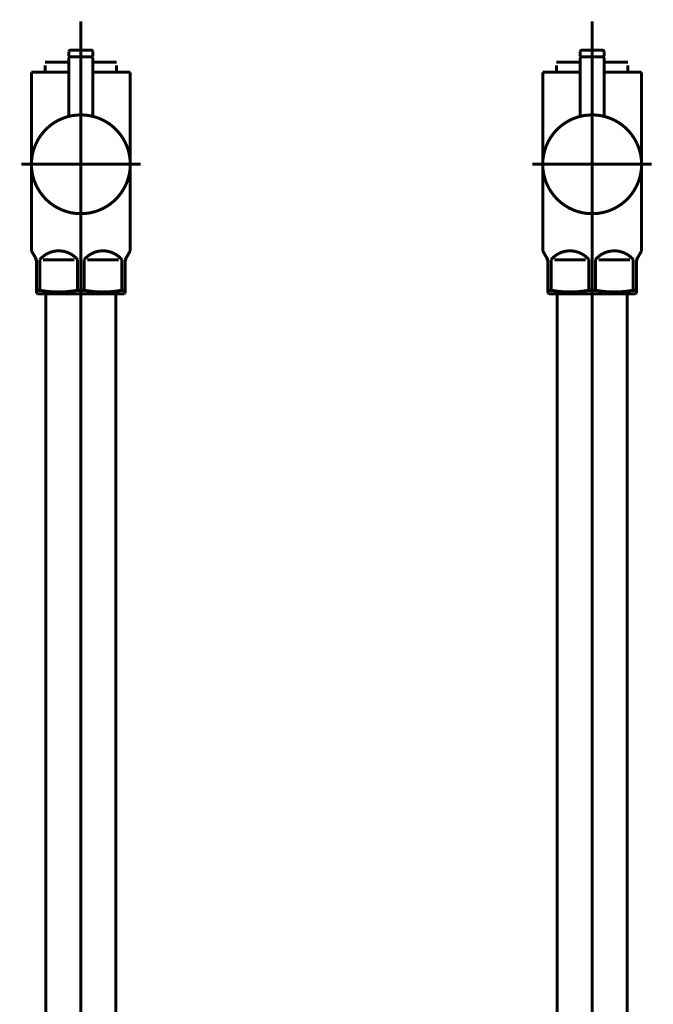
# Model space of a CAD drawing. Extents: x 65 to 485, y -271 to -5.
# Drawn here: x 140 to 159, y -237 to -208 of the extents above; entities that cross this region are included whole.
import ezdxf

# ---------------------------------------------------------------- set-up
doc = ezdxf.new("R2010")
doc.units = 0
doc.linetypes.add('AIGENLINE005', pattern=[13.007, 10, -1, 0.0035, -1, 0.0035, -1])
doc.layers.add('LAYER_6', color=7, linetype='CONTINUOUS')

# ---------------------------------------------------------------- blocks, each defined once
blk = doc.blocks.new('AIGNBL06020003')
at = {"layer": 'LAYER_6', "linetype": 'AIGENLINE005', "const_width": 0.0882, "flags": 128}
blk.add_lwpolyline([(142.0765, -214.0627), (142.0765, -261.8211)], dxfattribs=at)
blk = doc.blocks.new('AIGNBL06020004')
at = {"layer": 'LAYER_6', "const_width": 0.0882}
blk.add_lwpolyline([(143.1063, -215.9734), (143.1063, -252.8628)], dxfattribs=at)
blk = doc.blocks.new('AIGNBL06020005')
at = {"layer": 'LAYER_6', "const_width": 0.0882}
blk.add_lwpolyline([(143.1008, -215.7626), (143.1063, -215.9734)], dxfattribs=at)
blk = doc.blocks.new('AIGNBL06020011')
at = {"layer": 'LAYER_6', "const_width": 0.0882}
blk.add_lwpolyline([(141.0465, -215.9734), (141.052, -215.7626)], dxfattribs=at)
blk = doc.blocks.new('AIGNBL06020012')
at = {"layer": 'LAYER_6', "const_width": 0.0882}
blk.add_lwpolyline([(143.1008, -215.7626), (141.052, -215.7626)], dxfattribs=at)
blk = doc.blocks.new('AIGNBL06020013')
at = {"layer": 'LAYER_6', "const_width": 0.0882}
blk.add_lwpolyline([(141.0465, -252.8628), (141.0465, -215.9734)], dxfattribs=at)
blk = doc.blocks.new('AIGNBL06020016')
at = {"layer": 'LAYER_6', "const_width": 0.0882}
blk.add_lwpolyline([(140.8704, -215.6619), (140.8704, -214.7628)], dxfattribs=at)
blk = doc.blocks.new('AIGNBL06020017')
at = {"layer": 'LAYER_6', "const_width": 0.0882}
blk.add_lwpolyline([(142.2701, -214.7628), (143.1827, -214.7628)], dxfattribs=at)
blk = doc.blocks.new('AIGNBL06020018')
at = {"layer": 'LAYER_6', "const_width": 0.0882}
blk.add_lwpolyline([(141.8826, -214.7628), (140.9703, -214.7628)], dxfattribs=at)
blk = doc.blocks.new('AIGNBL06020019')
at = {"layer": 'LAYER_6', "const_width": 0.0882}
blk.add_lwpolyline([(143.3764, -215.7481), (143.3516, -215.7626)], dxfattribs=at)
blk = doc.blocks.new('AIGNBL0602001A')
at = {"layer": 'LAYER_6', "const_width": 0.0882}
blk.add_lwpolyline([(143.3516, -215.7626), (140.8015, -215.7626)], dxfattribs=at)
blk = doc.blocks.new('AIGNBL0602001B')
at = {"layer": 'LAYER_6', "const_width": 0.0882}
blk.add_lwpolyline([(143.3764, -215.6619), (143.3764, -215.7481)], dxfattribs=at)
blk = doc.blocks.new('AIGNBL0602001C')
at = {"layer": 'LAYER_6', "const_width": 0.0882}
blk.add_lwpolyline([(140.7764, -215.7481), (140.7764, -215.6619)], dxfattribs=at)
blk = doc.blocks.new('AIGNBL0602001D')
at = {"layer": 'LAYER_6', "const_width": 0.0882}
blk.add_lwpolyline([(140.8704, -215.6619), (140.7764, -215.6619)], dxfattribs=at)
blk = doc.blocks.new('AIGNBL0602001E')
at = {"layer": 'LAYER_6', "const_width": 0.0882}
blk.add_lwpolyline([(143.2827, -215.6619), (143.3764, -215.6619)], dxfattribs=at)
blk = doc.blocks.new('AIGNBL0602001F')
at = {"layer": 'LAYER_6', "const_width": 0.0882}
blk.add_lwpolyline([(141.9825, -215.6619), (142.1702, -215.6619)], dxfattribs=at)
blk = doc.blocks.new('AIGNBL06020020')
at = {"layer": 'LAYER_6', "const_width": 0.0882}
blk.add_lwpolyline([(143.4032, -214.7166), (143.5266, -214.503)], dxfattribs=at)
blk = doc.blocks.new('AIGNBL06020021')
at = {"layer": 'LAYER_6', "const_width": 0.0882}
blk.add_lwpolyline([(140.7498, -214.7166), (140.6265, -214.503)], dxfattribs=at)
blk = doc.blocks.new('AIGNBL06020022')
at = {"layer": 'LAYER_6', "const_width": 0.0882}
blk.add_lwpolyline([(140.6265, -214.503), (140.6265, -209.263)], dxfattribs=at)
blk = doc.blocks.new('AIGNBL06020023')
at = {"layer": 'LAYER_6', "color": 160, "linetype": 'AIGENLINE005', "const_width": 0.0882, "flags": 128}
blk.add_lwpolyline([(143.3764, -214.8165), (143.3764, -214.7628)], dxfattribs=at)
blk = doc.blocks.new('AIGNBL06020024')
at = {"layer": 'LAYER_6', "const_width": 0.0882}
blk.add_lwpolyline([(143.2827, -214.7628), (143.2827, -215.6619)], dxfattribs=at)
blk = doc.blocks.new('AIGNBL06020025')
at = {"layer": 'LAYER_6', "const_width": 0.0882}
blk.add_lwpolyline([(142.1702, -215.6619), (142.1702, -214.7628)], dxfattribs=at)
blk = doc.blocks.new('AIGNBL06020026')
at = {"layer": 'LAYER_6', "const_width": 0.0882}
blk.add_lwpolyline([(141.9825, -214.7628), (141.9825, -215.6619)], dxfattribs=at)
blk = doc.blocks.new('AIGNBL06020027')
at = {"layer": 'LAYER_6', "const_width": 0.0882}
blk.add_lwpolyline([(140.7764, -214.8165), (140.7764, -215.6619)], dxfattribs=at)
blk = doc.blocks.new('AIGNBL06020028')
at = {"layer": 'LAYER_6', "const_width": 0.0882}
blk.add_lwpolyline([(140.6265, -209.263), (141.0265, -209.263)], dxfattribs=at)
blk = doc.blocks.new('AIGNBL06020029')
at = {"layer": 'LAYER_6', "const_width": 0.0882}
blk.add_lwpolyline([(143.5266, -214.503), (143.5266, -209.263)], dxfattribs=at)
blk = doc.blocks.new('AIGNBL0602002A')
at = {"layer": 'LAYER_6', "const_width": 0.0882}
blk.add_lwpolyline([(143.1266, -209.263), (143.5266, -209.263)], dxfattribs=at)
blk = doc.blocks.new('AIGNBL0602002B')
at = {"layer": 'LAYER_6', "const_width": 0.0882}
blk.add_lwpolyline([(140.8015, -215.7626), (140.7764, -215.7481)], dxfattribs=at)
blk = doc.blocks.new('AIGNBL0602002C')
at = {"layer": 'LAYER_6', "linetype": 'AIGENLINE005', "const_width": 0.0882, "flags": 128}
blk.add_lwpolyline([(140.3264, -211.9626), (143.8263, -211.9626)], dxfattribs=at)
blk = doc.blocks.new('AIGNBL0602002D')
at = {"layer": 'LAYER_6', "const_width": 0.0882}
blk.add_lwpolyline([(141.7265, -208.9613), (141.0265, -208.9613)], dxfattribs=at)
blk = doc.blocks.new('AIGNBL0602002E')
at = {"layer": 'LAYER_6', "const_width": 0.0882}
blk.add_lwpolyline([(143.1266, -209.0612), (143.1266, -209.263)], dxfattribs=at)
blk = doc.blocks.new('AIGNBL0602002F')
at = {"layer": 'LAYER_6', "const_width": 0.0882}
blk.add_lwpolyline([(141.0265, -209.263), (141.0265, -209.0612)], dxfattribs=at)
blk = doc.blocks.new('AIGNBL06020030')
at = {"layer": 'LAYER_6', "const_width": 0.0882}
blk.add_lwpolyline([(141.7265, -209.263), (141.0265, -209.263)], dxfattribs=at)
blk = doc.blocks.new('AIGNBL06020031')
at = {"layer": 'LAYER_6', "linetype": 'AIGENLINE005', "const_width": 0.0882, "flags": 128}
blk.add_lwpolyline([(142.0765, -207.7637), (142.0765, -216.063)], dxfattribs=at)
blk = doc.blocks.new('AIGNBL06020032')
at = {"layer": 'LAYER_6', "color": 160, "linetype": 'AIGENLINE005', "const_width": 0.0882, "flags": 128}
blk.add_lwpolyline([(143.4032, -214.7166), (143.3764, -214.7628)], dxfattribs=at)
blk = doc.blocks.new('AIGNBL06020033')
at = {"layer": 'LAYER_6', "const_width": 0.0882}
blk.add_lwpolyline([(143.3764, -215.6619), (143.3764, -214.8165)], dxfattribs=at)
blk = doc.blocks.new('AIGNBL06020034')
at = {"layer": 'LAYER_6', "color": 160, "linetype": 'AIGENLINE005', "const_width": 0.0882, "flags": 128}
blk.add_lwpolyline([(140.7498, -214.7166), (140.7764, -214.7628)], dxfattribs=at)
blk = doc.blocks.new('AIGNBL06020035')
at = {"layer": 'LAYER_6', "color": 160, "linetype": 'AIGENLINE005', "const_width": 0.0882, "flags": 128}
blk.add_lwpolyline([(140.7764, -214.7628), (140.7764, -214.8165)], dxfattribs=at)
blk = doc.blocks.new('AIGNBL06020036')
at = {"layer": 'LAYER_6', "const_width": 0.0882}
blk.add_lwpolyline([(143.1266, -209.263), (142.4266, -209.263)], dxfattribs=at)
blk = doc.blocks.new('AIGNBL06020037')
at = {"layer": 'LAYER_6', "const_width": 0.0882}
blk.add_lwpolyline([(143.1266, -208.9613), (142.4266, -208.9613)], dxfattribs=at)
blk = doc.blocks.new('AIGNBL06020038')
at = {"layer": 'LAYER_6', "const_width": 0.0882}
blk.add_lwpolyline([(141.9825, -214.7628, 0.4144005), (140.961, -214.6718), (140.8704, -214.7628)], format="xyb", dxfattribs=at)
blk = doc.blocks.new('AIGNBL06020039')
at = {"layer": 'LAYER_6', "const_width": 0.0882}
blk.add_lwpolyline([(143.2827, -214.7628, 0.4142258), (142.2609, -214.6718), (142.1702, -214.7628)], format="xyb", dxfattribs=at)
blk = doc.blocks.new('AIGNBL0602003A')
at = {"layer": 'LAYER_6', "const_width": 0.0882}
blk.add_lwpolyline([(142.1702, -215.6619, 0.0891829), (143.2827, -215.6619)], format="xyb", dxfattribs=at)
blk = doc.blocks.new('AIGNBL0602003B')
at = {"layer": 'LAYER_6', "const_width": 0.0882}
blk.add_lwpolyline([(140.8704, -215.6619, 0.0892631), (141.9825, -215.6619)], format="xyb", dxfattribs=at)
blk = doc.blocks.new('AIGNBL0602003C')
at = {"layer": 'LAYER_6', "const_width": 0.0882}
blk.add_lwpolyline([(143.4032, -214.7166), (143.3764, -214.8165)], dxfattribs=at)
blk = doc.blocks.new('AIGNBL0602003D')
at = {"layer": 'LAYER_6', "const_width": 0.0882}
blk.add_lwpolyline([(140.7764, -214.8165), (140.7498, -214.7166)], dxfattribs=at)
blk = doc.blocks.new('AIGNBL0602003E')
at = {"layer": 'LAYER_6', "const_width": 0.0882}
blk.add_lwpolyline([(142.4266, -208.7924), (142.4066, -208.8124)], dxfattribs=at)
blk = doc.blocks.new('AIGNBL0602003F')
at = {"layer": 'LAYER_6', "const_width": 0.0882}
blk.add_lwpolyline([(141.7265, -208.7924), (141.7465, -208.8124)], dxfattribs=at)
blk = doc.blocks.new('AIGNBL06020040')
at = {"layer": 'LAYER_6', "const_width": 0.0882}
blk.add_lwpolyline([(142.4266, -208.7924), (142.4266, -208.6629)], dxfattribs=at)
blk = doc.blocks.new('AIGNBL06020041')
at = {"layer": 'LAYER_6', "const_width": 0.0882}
blk.add_lwpolyline([(141.7265, -208.7924), (141.7265, -208.6629)], dxfattribs=at)
blk = doc.blocks.new('AIGNBL06020042')
at = {"layer": 'LAYER_6', "const_width": 0.0882}
blk.add_lwpolyline([(141.7765, -208.6126), (142.3766, -208.6126)], dxfattribs=at)
blk = doc.blocks.new('AIGNBL06020043')
at = {"layer": 'LAYER_6', "const_width": 0.0882}
blk.add_lwpolyline([(141.7465, -208.8124), (142.4066, -208.8124)], dxfattribs=at)
blk = doc.blocks.new('AIGNBL06020044')
at = {"layer": 'LAYER_6', "const_width": 0.0882}
blk.add_lwpolyline([(141.7765, -208.6126, 0.3914126), (141.7265, -208.6629)], format="xyb", dxfattribs=at)
blk = doc.blocks.new('AIGNBL06020045')
at = {"layer": 'LAYER_6', "const_width": 0.0882}
blk.add_lwpolyline([(142.4266, -208.6629, 0.3935658), (142.3766, -208.6126)], format="xyb", dxfattribs=at)
blk = doc.blocks.new('AIGNBL06020046')
at = {"layer": 'LAYER_6', "const_width": 0.0882}
blk.add_lwpolyline([(143.5266, -211.9626, 0.4142187), (142.0765, -210.5129, 0.4142021), (140.6265, -211.9626, 0.4142084), (142.0765, -213.413, 0.414225)], format="xyb", close=True, dxfattribs=at)
blk = doc.blocks.new('AIGNBL06020047')
at = {"layer": 'LAYER_6', "linetype": 'AIGENLINE005', "const_width": 0.0882, "flags": 128}
blk.add_lwpolyline([(142.0765, -211.6126), (142.0765, -208.5127)], dxfattribs=at)
blk = doc.blocks.new('AIGNBL06020048')
at = {"layer": 'LAYER_6', "const_width": 0.0882}
blk.add_lwpolyline([(141.7465, -208.8124), (141.7265, -208.8324)], dxfattribs=at)
blk = doc.blocks.new('AIGNBL06020049')
at = {"layer": 'LAYER_6', "const_width": 0.0882}
blk.add_lwpolyline([(141.7265, -208.8324), (141.7265, -210.5556)], dxfattribs=at)
blk = doc.blocks.new('AIGNBL0602004A')
at = {"layer": 'LAYER_6', "const_width": 0.0882}
blk.add_lwpolyline([(142.4266, -210.5556), (142.4266, -208.8324)], dxfattribs=at)
blk = doc.blocks.new('AIGNBL0602004B')
at = {"layer": 'LAYER_6', "const_width": 0.0882}
blk.add_lwpolyline([(141.7465, -208.8124), (142.4066, -208.8124)], dxfattribs=at)
blk = doc.blocks.new('AIGNBL0602004C')
at = {"layer": 'LAYER_6', "const_width": 0.0882}
blk.add_lwpolyline([(142.4266, -208.8324), (142.4066, -208.8124)], dxfattribs=at)
blk = doc.blocks.new('AIGNBL06010002')
at = {"layer": 'LAYER_6'}
for name in ['AIGNBL06020031', 'AIGNBL06020044', 'AIGNBL06020041', 'AIGNBL06020042', 'AIGNBL06020047', 'AIGNBL06020045', 'AIGNBL06020040', 'AIGNBL0602003F', 'AIGNBL06020048', 'AIGNBL06020049', 'AIGNBL06020043', 'AIGNBL0602004B', 'AIGNBL0602003E', 'AIGNBL0602004C', 'AIGNBL0602004A', 'AIGNBL0602002D', 'AIGNBL0602002F', 'AIGNBL06020037', 'AIGNBL0602002E', 'AIGNBL06020022', 'AIGNBL06020028', 'AIGNBL06020030', 'AIGNBL06020036', 'AIGNBL0602002A', 'AIGNBL06020029', 'AIGNBL06020046', 'AIGNBL0602002C', 'AIGNBL06020003', 'AIGNBL06020021', 'AIGNBL06020034', 'AIGNBL0602003D', 'AIGNBL06020038', 'AIGNBL06020039', 'AIGNBL06020032', 'AIGNBL0602003C', 'AIGNBL06020020', 'AIGNBL06020035', 'AIGNBL06020027', 'AIGNBL06020016', 'AIGNBL06020018', 'AIGNBL06020026', 'AIGNBL06020025', 'AIGNBL06020017', 'AIGNBL06020024', 'AIGNBL06020023', 'AIGNBL06020033', 'AIGNBL0602001C', 'AIGNBL0602001D', 'AIGNBL0602002B', 'AIGNBL0602001A', 'AIGNBL0602003B', 'AIGNBL06020011', 'AIGNBL06020012', 'AIGNBL0602001F', 'AIGNBL0602003A', 'AIGNBL06020005', 'AIGNBL0602001E', 'AIGNBL06020019', 'AIGNBL0602001B', 'AIGNBL06020013', 'AIGNBL06020004']:
    blk.add_blockref(name, (0, 0), dxfattribs=at)
blk = doc.blocks.new('AIGNBL06020055')
at = {"layer": 'LAYER_6', "linetype": 'AIGENLINE005', "const_width": 0.0882, "flags": 128}
blk.add_lwpolyline([(157.0765, -214.0627), (157.0765, -261.8211)], dxfattribs=at)
blk = doc.blocks.new('AIGNBL06020056')
at = {"layer": 'LAYER_6', "const_width": 0.0882}
blk.add_lwpolyline([(158.1063, -215.9734), (158.1063, -252.8628)], dxfattribs=at)
blk = doc.blocks.new('AIGNBL06020057')
at = {"layer": 'LAYER_6', "const_width": 0.0882}
blk.add_lwpolyline([(158.1008, -215.7626), (158.1063, -215.9734)], dxfattribs=at)
blk = doc.blocks.new('AIGNBL06020063')
at = {"layer": 'LAYER_6', "const_width": 0.0882}
blk.add_lwpolyline([(156.0465, -215.9734), (156.052, -215.7626)], dxfattribs=at)
blk = doc.blocks.new('AIGNBL06020064')
at = {"layer": 'LAYER_6', "const_width": 0.0882}
blk.add_lwpolyline([(158.1008, -215.7626), (156.052, -215.7626)], dxfattribs=at)
blk = doc.blocks.new('AIGNBL06020065')
at = {"layer": 'LAYER_6', "const_width": 0.0882}
blk.add_lwpolyline([(156.0465, -252.8628), (156.0465, -215.9734)], dxfattribs=at)
blk = doc.blocks.new('AIGNBL06020068')
at = {"layer": 'LAYER_6', "const_width": 0.0882}
blk.add_lwpolyline([(155.8704, -215.6619), (155.8704, -214.7628)], dxfattribs=at)
blk = doc.blocks.new('AIGNBL06020069')
at = {"layer": 'LAYER_6', "const_width": 0.0882}
blk.add_lwpolyline([(157.2701, -214.7628), (158.1827, -214.7628)], dxfattribs=at)
blk = doc.blocks.new('AIGNBL0602006A')
at = {"layer": 'LAYER_6', "const_width": 0.0882}
blk.add_lwpolyline([(156.8826, -214.7628), (155.9703, -214.7628)], dxfattribs=at)
blk = doc.blocks.new('AIGNBL0602006B')
at = {"layer": 'LAYER_6', "const_width": 0.0882}
blk.add_lwpolyline([(158.3764, -215.7481), (158.3516, -215.7626)], dxfattribs=at)
blk = doc.blocks.new('AIGNBL0602006C')
at = {"layer": 'LAYER_6', "const_width": 0.0882}
blk.add_lwpolyline([(158.3516, -215.7626), (155.8015, -215.7626)], dxfattribs=at)
blk = doc.blocks.new('AIGNBL0602006D')
at = {"layer": 'LAYER_6', "const_width": 0.0882}
blk.add_lwpolyline([(158.3764, -215.6619), (158.3764, -215.7481)], dxfattribs=at)
blk = doc.blocks.new('AIGNBL0602006E')
at = {"layer": 'LAYER_6', "const_width": 0.0882}
blk.add_lwpolyline([(155.7764, -215.7481), (155.7764, -215.6619)], dxfattribs=at)
blk = doc.blocks.new('AIGNBL0602006F')
at = {"layer": 'LAYER_6', "const_width": 0.0882}
blk.add_lwpolyline([(155.8704, -215.6619), (155.7764, -215.6619)], dxfattribs=at)
blk = doc.blocks.new('AIGNBL06020070')
at = {"layer": 'LAYER_6', "const_width": 0.0882}
blk.add_lwpolyline([(158.2827, -215.6619), (158.3764, -215.6619)], dxfattribs=at)
blk = doc.blocks.new('AIGNBL06020071')
at = {"layer": 'LAYER_6', "const_width": 0.0882}
blk.add_lwpolyline([(156.9825, -215.6619), (157.1702, -215.6619)], dxfattribs=at)
blk = doc.blocks.new('AIGNBL06020072')
at = {"layer": 'LAYER_6', "const_width": 0.0882}
blk.add_lwpolyline([(158.4032, -214.7166), (158.5266, -214.503)], dxfattribs=at)
blk = doc.blocks.new('AIGNBL06020073')
at = {"layer": 'LAYER_6', "const_width": 0.0882}
blk.add_lwpolyline([(155.7498, -214.7166), (155.6265, -214.503)], dxfattribs=at)
blk = doc.blocks.new('AIGNBL06020074')
at = {"layer": 'LAYER_6', "const_width": 0.0882}
blk.add_lwpolyline([(155.6265, -214.503), (155.6265, -209.263)], dxfattribs=at)
blk = doc.blocks.new('AIGNBL06020075')
at = {"layer": 'LAYER_6', "color": 160, "linetype": 'AIGENLINE005', "const_width": 0.0882, "flags": 128}
blk.add_lwpolyline([(158.3764, -214.8165), (158.3764, -214.7628)], dxfattribs=at)
blk = doc.blocks.new('AIGNBL06020076')
at = {"layer": 'LAYER_6', "const_width": 0.0882}
blk.add_lwpolyline([(158.2827, -214.7628), (158.2827, -215.6619)], dxfattribs=at)
blk = doc.blocks.new('AIGNBL06020077')
at = {"layer": 'LAYER_6', "const_width": 0.0882}
blk.add_lwpolyline([(157.1702, -215.6619), (157.1702, -214.7628)], dxfattribs=at)
blk = doc.blocks.new('AIGNBL06020078')
at = {"layer": 'LAYER_6', "const_width": 0.0882}
blk.add_lwpolyline([(156.9825, -214.7628), (156.9825, -215.6619)], dxfattribs=at)
blk = doc.blocks.new('AIGNBL06020079')
at = {"layer": 'LAYER_6', "const_width": 0.0882}
blk.add_lwpolyline([(155.7764, -214.8165), (155.7764, -215.6619)], dxfattribs=at)
blk = doc.blocks.new('AIGNBL0602007A')
at = {"layer": 'LAYER_6', "const_width": 0.0882}
blk.add_lwpolyline([(155.6265, -209.263), (156.0265, -209.263)], dxfattribs=at)
blk = doc.blocks.new('AIGNBL0602007B')
at = {"layer": 'LAYER_6', "const_width": 0.0882}
blk.add_lwpolyline([(158.5266, -214.503), (158.5266, -209.263)], dxfattribs=at)
blk = doc.blocks.new('AIGNBL0602007C')
at = {"layer": 'LAYER_6', "const_width": 0.0882}
blk.add_lwpolyline([(158.1266, -209.263), (158.5266, -209.263)], dxfattribs=at)
blk = doc.blocks.new('AIGNBL0602007D')
at = {"layer": 'LAYER_6', "const_width": 0.0882}
blk.add_lwpolyline([(155.8015, -215.7626), (155.7764, -215.7481)], dxfattribs=at)
blk = doc.blocks.new('AIGNBL0602007E')
at = {"layer": 'LAYER_6', "linetype": 'AIGENLINE005', "const_width": 0.0882, "flags": 128}
blk.add_lwpolyline([(155.3264, -211.9626), (158.8263, -211.9626)], dxfattribs=at)
blk = doc.blocks.new('AIGNBL0602007F')
at = {"layer": 'LAYER_6', "const_width": 0.0882}
blk.add_lwpolyline([(156.7265, -208.9613), (156.0265, -208.9613)], dxfattribs=at)
blk = doc.blocks.new('AIGNBL06020080')
at = {"layer": 'LAYER_6', "const_width": 0.0882}
blk.add_lwpolyline([(158.1266, -209.0612), (158.1266, -209.263)], dxfattribs=at)
blk = doc.blocks.new('AIGNBL06020081')
at = {"layer": 'LAYER_6', "const_width": 0.0882}
blk.add_lwpolyline([(156.0265, -209.263), (156.0265, -209.0612)], dxfattribs=at)
blk = doc.blocks.new('AIGNBL06020082')
at = {"layer": 'LAYER_6', "const_width": 0.0882}
blk.add_lwpolyline([(156.7265, -209.263), (156.0265, -209.263)], dxfattribs=at)
blk = doc.blocks.new('AIGNBL06020083')
at = {"layer": 'LAYER_6', "linetype": 'AIGENLINE005', "const_width": 0.0882, "flags": 128}
blk.add_lwpolyline([(157.0765, -207.7637), (157.0765, -216.063)], dxfattribs=at)
blk = doc.blocks.new('AIGNBL06020084')
at = {"layer": 'LAYER_6', "color": 160, "linetype": 'AIGENLINE005', "const_width": 0.0882, "flags": 128}
blk.add_lwpolyline([(158.4032, -214.7166), (158.3764, -214.7628)], dxfattribs=at)
blk = doc.blocks.new('AIGNBL06020085')
at = {"layer": 'LAYER_6', "const_width": 0.0882}
blk.add_lwpolyline([(158.3764, -215.6619), (158.3764, -214.8165)], dxfattribs=at)
blk = doc.blocks.new('AIGNBL06020086')
at = {"layer": 'LAYER_6', "color": 160, "linetype": 'AIGENLINE005', "const_width": 0.0882, "flags": 128}
blk.add_lwpolyline([(155.7498, -214.7166), (155.7764, -214.7628)], dxfattribs=at)
blk = doc.blocks.new('AIGNBL06020087')
at = {"layer": 'LAYER_6', "color": 160, "linetype": 'AIGENLINE005', "const_width": 0.0882, "flags": 128}
blk.add_lwpolyline([(155.7764, -214.7628), (155.7764, -214.8165)], dxfattribs=at)
blk = doc.blocks.new('AIGNBL06020088')
at = {"layer": 'LAYER_6', "const_width": 0.0882}
blk.add_lwpolyline([(158.1266, -209.263), (157.4266, -209.263)], dxfattribs=at)
blk = doc.blocks.new('AIGNBL06020089')
at = {"layer": 'LAYER_6', "const_width": 0.0882}
blk.add_lwpolyline([(158.1266, -208.9613), (157.4266, -208.9613)], dxfattribs=at)
blk = doc.blocks.new('AIGNBL0602008A')
at = {"layer": 'LAYER_6', "const_width": 0.0882}
blk.add_lwpolyline([(156.9825, -214.7628, 0.4144005), (155.961, -214.6718), (155.8704, -214.7628)], format="xyb", dxfattribs=at)
blk = doc.blocks.new('AIGNBL0602008B')
at = {"layer": 'LAYER_6', "const_width": 0.0882}
blk.add_lwpolyline([(158.2827, -214.7628, 0.4142258), (157.2609, -214.6718), (157.1702, -214.7628)], format="xyb", dxfattribs=at)
blk = doc.blocks.new('AIGNBL0602008C')
at = {"layer": 'LAYER_6', "const_width": 0.0882}
blk.add_lwpolyline([(157.1702, -215.6619, 0.0891829), (158.2827, -215.6619)], format="xyb", dxfattribs=at)
blk = doc.blocks.new('AIGNBL0602008D')
at = {"layer": 'LAYER_6', "const_width": 0.0882}
blk.add_lwpolyline([(155.8704, -215.6619, 0.0892631), (156.9825, -215.6619)], format="xyb", dxfattribs=at)
blk = doc.blocks.new('AIGNBL0602008E')
at = {"layer": 'LAYER_6', "const_width": 0.0882}
blk.add_lwpolyline([(158.4032, -214.7166), (158.3764, -214.8165)], dxfattribs=at)
blk = doc.blocks.new('AIGNBL0602008F')
at = {"layer": 'LAYER_6', "const_width": 0.0882}
blk.add_lwpolyline([(155.7764, -214.8165), (155.7498, -214.7166)], dxfattribs=at)
blk = doc.blocks.new('AIGNBL06020090')
at = {"layer": 'LAYER_6', "const_width": 0.0882}
blk.add_lwpolyline([(157.4266, -208.7924), (157.4066, -208.8124)], dxfattribs=at)
blk = doc.blocks.new('AIGNBL06020091')
at = {"layer": 'LAYER_6', "const_width": 0.0882}
blk.add_lwpolyline([(156.7265, -208.7924), (156.7465, -208.8124)], dxfattribs=at)
blk = doc.blocks.new('AIGNBL06020092')
at = {"layer": 'LAYER_6', "const_width": 0.0882}
blk.add_lwpolyline([(157.4266, -208.7924), (157.4266, -208.6629)], dxfattribs=at)
blk = doc.blocks.new('AIGNBL06020093')
at = {"layer": 'LAYER_6', "const_width": 0.0882}
blk.add_lwpolyline([(156.7265, -208.7924), (156.7265, -208.6629)], dxfattribs=at)
blk = doc.blocks.new('AIGNBL06020094')
at = {"layer": 'LAYER_6', "const_width": 0.0882}
blk.add_lwpolyline([(156.7765, -208.6126), (157.3766, -208.6126)], dxfattribs=at)
blk = doc.blocks.new('AIGNBL06020095')
at = {"layer": 'LAYER_6', "const_width": 0.0882}
blk.add_lwpolyline([(156.7465, -208.8124), (157.4066, -208.8124)], dxfattribs=at)
blk = doc.blocks.new('AIGNBL06020096')
at = {"layer": 'LAYER_6', "const_width": 0.0882}
blk.add_lwpolyline([(156.7765, -208.6126, 0.3914126), (156.7265, -208.6629)], format="xyb", dxfattribs=at)
blk = doc.blocks.new('AIGNBL06020097')
at = {"layer": 'LAYER_6', "const_width": 0.0882}
blk.add_lwpolyline([(157.4266, -208.6629, 0.3935658), (157.3766, -208.6126)], format="xyb", dxfattribs=at)
blk = doc.blocks.new('AIGNBL06020098')
at = {"layer": 'LAYER_6', "const_width": 0.0882}
blk.add_lwpolyline([(158.5266, -211.9626, 0.4142187), (157.0765, -210.5129, 0.4142021), (155.6265, -211.9626, 0.4142084), (157.0765, -213.413, 0.414225)], format="xyb", close=True, dxfattribs=at)
blk = doc.blocks.new('AIGNBL06020099')
at = {"layer": 'LAYER_6', "linetype": 'AIGENLINE005', "const_width": 0.0882, "flags": 128}
blk.add_lwpolyline([(157.0765, -211.6126), (157.0765, -208.5127)], dxfattribs=at)
blk = doc.blocks.new('AIGNBL0602009A')
at = {"layer": 'LAYER_6', "const_width": 0.0882}
blk.add_lwpolyline([(156.7465, -208.8124), (156.7265, -208.8324)], dxfattribs=at)
blk = doc.blocks.new('AIGNBL0602009B')
at = {"layer": 'LAYER_6', "const_width": 0.0882}
blk.add_lwpolyline([(156.7265, -208.8324), (156.7265, -210.5556)], dxfattribs=at)
blk = doc.blocks.new('AIGNBL0602009C')
at = {"layer": 'LAYER_6', "const_width": 0.0882}
blk.add_lwpolyline([(157.4266, -210.5556), (157.4266, -208.8324)], dxfattribs=at)
blk = doc.blocks.new('AIGNBL0602009D')
at = {"layer": 'LAYER_6', "const_width": 0.0882}
blk.add_lwpolyline([(156.7465, -208.8124), (157.4066, -208.8124)], dxfattribs=at)
blk = doc.blocks.new('AIGNBL0602009E')
at = {"layer": 'LAYER_6', "const_width": 0.0882}
blk.add_lwpolyline([(157.4266, -208.8324), (157.4066, -208.8124)], dxfattribs=at)
blk = doc.blocks.new('AIGNBL06010054')
at = {"layer": 'LAYER_6'}
for name in ['AIGNBL06020083', 'AIGNBL06020096', 'AIGNBL06020093', 'AIGNBL06020094', 'AIGNBL06020099', 'AIGNBL06020097', 'AIGNBL06020092', 'AIGNBL06020091', 'AIGNBL0602009A', 'AIGNBL0602009B', 'AIGNBL06020095', 'AIGNBL0602009D', 'AIGNBL06020090', 'AIGNBL0602009E', 'AIGNBL0602009C', 'AIGNBL0602007F', 'AIGNBL06020081', 'AIGNBL06020089', 'AIGNBL06020080', 'AIGNBL06020074', 'AIGNBL0602007A', 'AIGNBL06020082', 'AIGNBL06020088', 'AIGNBL0602007C', 'AIGNBL0602007B', 'AIGNBL06020098', 'AIGNBL0602007E', 'AIGNBL06020055', 'AIGNBL06020073', 'AIGNBL06020086', 'AIGNBL0602008F', 'AIGNBL0602008A', 'AIGNBL0602008B', 'AIGNBL06020084', 'AIGNBL0602008E', 'AIGNBL06020072', 'AIGNBL06020087', 'AIGNBL06020079', 'AIGNBL06020068', 'AIGNBL0602006A', 'AIGNBL06020078', 'AIGNBL06020077', 'AIGNBL06020069', 'AIGNBL06020076', 'AIGNBL06020075', 'AIGNBL06020085', 'AIGNBL0602006E', 'AIGNBL0602006F', 'AIGNBL0602007D', 'AIGNBL0602006C', 'AIGNBL0602008D', 'AIGNBL06020063', 'AIGNBL06020064', 'AIGNBL06020071', 'AIGNBL0602008C', 'AIGNBL06020057', 'AIGNBL06020070', 'AIGNBL0602006B', 'AIGNBL0602006D', 'AIGNBL06020065', 'AIGNBL06020056']:
    blk.add_blockref(name, (0, 0), dxfattribs=at)

msp = doc.modelspace()

# ---------------------------------------------------------------- block references
at = {"layer": 'LAYER_6'}
for name in ['AIGNBL06010002', 'AIGNBL06010054']:
    msp.add_blockref(name, (0, 0), dxfattribs=at)

doc.saveas('drawing.dxf')
